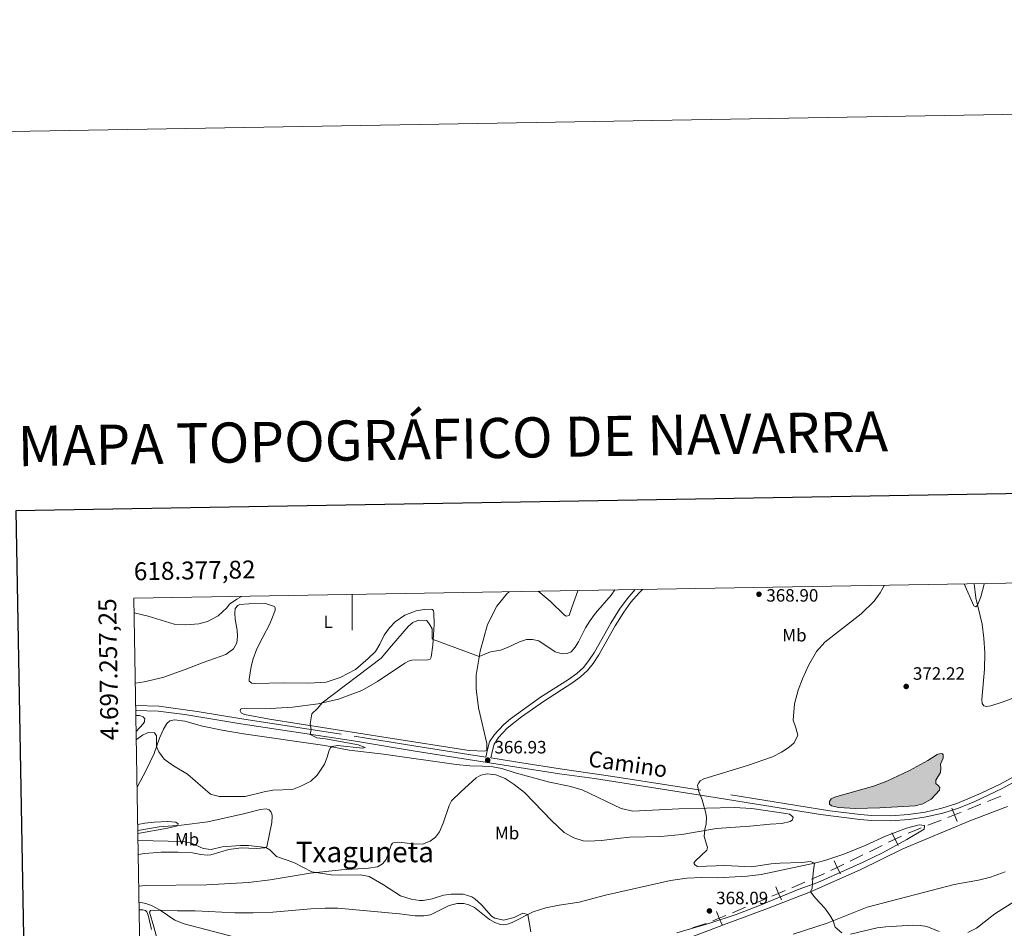
# Model space of a CAD drawing. Units: metres. Extents: x 617503 to 622008, y 694535 to 697581.
# Drawn here: x 618314 to 618865, y 697072 to 697581 of the extents above; entities that cross this region are included whole.
import ezdxf
from ezdxf.enums import TextEntityAlignment as Align

# ---------------------------------------------------------------- set-up
doc = ezdxf.new("R2010")
doc.units = ezdxf.units.M
doc.header["$MEASUREMENT"] = 0
doc.linetypes.add('DGN Style 3', pattern=[78.717254, 56.22661, -22.490644])
for name, color, linetype, lineweight in [('Carátula', 7, 'Continuous', 0), ('Divisiones administrativas específicas', 7, 'Continuous', 0), ('Elementos auxiliares', 7, 'Continuous', 0), ('Entidades rústicas y varios', 7, 'Continuous', 0), ('Hidrografía', 7, 'Continuous', 0), ('Relieve y altimetría', 7, 'Continuous', 0), ('Textos de rotulación', 7, 'Continuous', 0), ('Viales y ferrocarril', 7, 'Continuous', 0)]:
    doc.layers.add(name, color=color, linetype=linetype, lineweight=lineweight)
doc.styles.add('Style-Arial', font='txt')
doc.styles.add('Style-Arial Narrow', font='txt')
doc.styles.add('Style-font002', font='font002.shx')
doc.styles.add('Style-Helvetica-Narrow-Oblique', font='txt')
doc.styles.add('Style-Times New Roman', font='txt')

# ---------------------------------------------------------------- blocks, each defined once
blk = doc.blocks.new('5PATER_412')
at = {"layer": 'Relieve y altimetría', "linetype": 'Continuous', "lineweight": 0}
h = blk.add_hatch(color=250, dxfattribs=at)
edge = h.paths.add_edge_path()
edge.add_ellipse((0, 0), major_axis=(-1.1, -1.11), ratio=0.999422, start_angle=0, end_angle=360)
blk = doc.blocks.new('5PATER_413')
at = {"layer": 'Relieve y altimetría', "linetype": 'Continuous', "lineweight": 0}
h = blk.add_hatch(color=250, dxfattribs=at)
edge = h.paths.add_edge_path()
edge.add_ellipse((0, 0), major_axis=(-1.1, -1.11), ratio=0.999422, start_angle=0, end_angle=360)
blk = doc.blocks.new('5PATER_416')
at = {"layer": 'Relieve y altimetría', "linetype": 'Continuous', "lineweight": 0}
h = blk.add_hatch(color=250, dxfattribs=at)
edge = h.paths.add_edge_path()
edge.add_ellipse((0, 0), major_axis=(-1.1, -1.11), ratio=0.999422, start_angle=0, end_angle=360)
blk = doc.blocks.new('5PATER_417')
at = {"layer": 'Relieve y altimetría', "linetype": 'Continuous', "lineweight": 0}
h = blk.add_hatch(color=250, dxfattribs=at)
edge = h.paths.add_edge_path()
edge.add_ellipse((0, 0), major_axis=(-1.1, -1.11), ratio=0.999422, start_angle=0, end_angle=360)

msp = doc.modelspace()

# ---------------------------------------------------------------- hatches: boundary and pattern name
at = {"layer": 'Hidrografía', "linetype": 'Continuous', "lineweight": 0}
msp.add_hatch(color=154, dxfattribs=at).paths.add_polyline_path([(618781.849, 697139.539), (618772.227, 697140.004), (618768.299, 697141.001), (618767.32, 697141.835), (618767.272, 697143.305), (618768.259, 697144.895), (618770.046, 697145.818), (618791.916, 697151.984), (618799.27, 697154.734), (618811.973, 697160.687), (618822.349, 697166.305), (618827.519, 697169.676), (618828.888, 697170.153), (618830.012, 697170.19), (618830.537, 697170.034), (618830.813, 697169.524), (618830.961, 697167.624), (618829.342, 697164.196), (618829.669, 697162.129), (618829.316, 697159.694), (618826.776, 697155.284), (618826.835, 697153.468), (618828.169, 697152.387), (618829.07, 697151.291), (618828.861, 697149.726), (618824.091, 697144.724), (618819.587, 697142.153), (618815.128, 697140.883), (618795.516, 697139.811)])

# ---------------------------------------------------------------- linework, layer by layer
at = {"layer": 'Carátula', "color": 7, "linetype": 'Continuous', "lineweight": 0}
msp.add_line((618500, 697259.35), (618500, 697239.35), dxfattribs=at)
at = {"layer": 'Carátula', "color": 7, "linetype": 'Continuous', "lineweight": 30, "flags": 128}
msp.add_lwpolyline([(618311.723, 697306.095), (618355.248, 694891.495), (621909.661, 694955.567), (621866.188, 697367.166), (618311.723, 697306.095)], dxfattribs=at)
at = {"layer": 'Carátula', "color": 7, "linetype": 'Continuous', "lineweight": 0}
msp.add_3dface([(617553.755, 694535.175), (622008.093, 694611.705), (621957.072, 697581.278), (617502.735, 697504.748)], dxfattribs=at)
at = {"layer": 'Divisiones administrativas específicas', "color": 250, "linetype": 'Continuous', "lineweight": 0}
for p, q in [((618863.207, 697146.347), (618855.781, 697143.381)), ((618852.068, 697141.898), (618844.642, 697138.933)), ((618829.79, 697133.001), (618822.364, 697130.036)), ((618796.771, 697118.771), (618789.585, 697115.259)), ((618785.993, 697113.502), (618778.807, 697109.99)), ((618753.42, 697098.216), (618746.071, 697095.062)), ((618720.287, 697084.181), (618712.908, 697081.104)), ((618731.356, 697088.798), (618723.977, 697085.72)), ((618698.112, 697075.047), (618690.524, 697072.531))]:
    msp.add_line(p, q, dxfattribs=at)
at = {"layer": 'Divisiones administrativas específicas', "color": 250, "linetype": 'Continuous', "lineweight": 0, "flags": 128}
for points, elevation in [([(618838.7, 697132.252), (618837.216, 697135.967), (618835.733, 697139.682)], 372.254), ([(618840.931, 697137.451), (618837.216, 697135.967), (618833.501, 697134.484)], 372.254), ([(618807.551, 697124.04), (618803.957, 697122.284), (618800.364, 697120.527)], 371.129), ([(618805.714, 697118.69), (618803.957, 697122.284), (618802.201, 697125.878)], 371.129), ([(618775.214, 697108.234), (618771.621, 697106.477), (618768.027, 697104.721)], 370.409), ([(618773.377, 697102.884), (618771.621, 697106.477), (618769.864, 697110.071)], 370.409), ([(618740.3, 697088.232), (618738.722, 697091.908), (618737.145, 697095.584)], 369.497), ([(618742.398, 697093.485), (618738.722, 697091.908), (618735.046, 697090.331)], 369.497), ([(618709.22, 697079.566), (618705.528, 697078.027), (618701.836, 697076.487)], 368.29), ([(618707.068, 697074.335), (618705.528, 697078.027), (618703.989, 697081.718)], 368.29)]:
    msp.add_lwpolyline(points, dxfattribs=dict(at, elevation=elevation))
for points in [[(618818.658, 697128.557), (618816.577, 697127.726), (618811.234, 697125.592)], [(618764.435, 697102.965), (618764.063, 697102.783), (618757.094, 697099.792)]]:
    msp.add_lwpolyline(points, dxfattribs=at)
at = {"layer": 'Elementos auxiliares', "color": 250, "linetype": 'Continuous', "lineweight": 0}
msp.add_3dface([(618377.82, 697257.25), (621806.05, 697316.17), (621846.37, 695002.95), (618417, 694944.03)], dxfattribs=at)
at = {"layer": 'Entidades rústicas y varios', "color": 92, "linetype": 'Continuous', "lineweight": 0}
for points in [[(618587.908, 697260.86, 362.471), (618586.547, 697259.747, 362.426), (618580.974, 697252.815, 362.634), (618575.77, 697242.519, 363.326), (618571.67, 697227.583, 364.779), (618569.337, 697214.178, 365.748), (618569.412, 697206.565, 366.44), (618570.713, 697195.875, 366.786), (618575.346, 697175.859, 366.578), (618575.384, 697172.052, 366.578), (618574.187, 697171.58, 366.578), (618565.519, 697171.99, 366.578), (618520.197, 697178.995, 365.956), (618453.726, 697189.552, 364.502), (618439.794, 697192.127, 364.018), (618437.858, 697193.103, 364.018), (618437.303, 697194.21, 364.018), (618437.445, 697195.167, 364.087), (618438.128, 697195.449, 364.087), (618439.595, 697195.582, 364.087), (618451.373, 697195.36, 364.156), (618466.493, 697196.2, 364.502), (618480.886, 697198.053, 364.918), (618492.399, 697200.679, 365.333), (618505.397, 697205.517, 365.748), (618514.231, 697210.651, 366.094), (618529.389, 697220.926, 366.232), (618531.606, 697221.95, 366.232), (618533.318, 697222.525, 366.163), (618542.316, 697222.644, 366.024), (618543.688, 697223.036, 365.817), (618544.17, 697224.177, 365.817), (618545.16, 697230.961, 365.263), (618545.82, 697242.58, 364.294), (618545.695, 697249.068, 363.948), (618545.486, 697250.185, 363.879), (618545.031, 697250.864, 363.879), (618544.331, 697251.099, 363.81), (618540.357, 697250.883, 363.671), (618535.794, 697250.129, 363.533), (618529.553, 697247.763, 363.671), (618524.138, 697243.951, 363.741), (618520.867, 697240.728, 364.087), (618517.973, 697236.565, 364.294), (618515.543, 697231.467, 364.294), (618513.079, 697227.405, 364.363), (618508.966, 697223.462, 364.709), (618501.809, 697217.344, 364.64), (618493.214, 697212.822, 364.156), (618485.512, 697210.148, 363.671), (618475.571, 697209.737, 363.187), (618461.807, 697209.808, 363.048), (618445.46, 697209.449, 363.533), (618443.723, 697209.651, 363.464), (618442.386, 697210.82, 363.395), (618442.266, 697211.855, 363.256), (618443.421, 697218.902, 362.84), (618444.487, 697223.352, 362.287), (618446.641, 697228.961, 362.425), (618449.891, 697235.472, 362.287), (618453.805, 697242.87, 361.387), (618456.221, 697248.401, 360.626), (618456.932, 697250.502, 360.626), (618456.889, 697251.798, 360.626), (618456.432, 697252.563, 360.556), (618451.444, 697254.218, 360.003), (618442.187, 697254.089, 359.934), (618437.178, 697253.753, 360.141), (618435.901, 697253.105, 360.141), (618434.571, 697251.417, 360.141), (618434.31, 697248.813, 360.418), (618434.503, 697245.53, 360.28), (618435.655, 697239.422, 360.626), (618435.77, 697235.878, 360.833), (618435.456, 697232.231, 361.179), (618433.572, 697228.968, 360.972), (618429.18, 697225.622, 361.179), (618416.6, 697221.23, 361.595), (618406.429, 697217.264, 361.387), (618394.022, 697212.878, 361.802), (618383.545, 697210.372, 361.941), (618378.627, 697209.615, 361.941)], [(618626.455, 697261.523, 363.324), (618626.394, 697261.393, 363.326), (618622.975, 697252.106, 363.326), (618621.479, 697247.557, 363.741), (618619.845, 697247.244, 363.741), (618618.963, 697247.735, 363.741), (618610.92, 697255.521, 363.187), (618604.167, 697261.14, 362.944)], [(618954.125, 697236.966, 374.874), (618949.25, 697235.162, 374.459), (618939.084, 697233.75, 373.56), (618939.02, 697233.748, 373.557), (618923.129, 697233.317, 372.903), (618918.231, 697232.205, 372.211), (618913.644, 697229.546, 371.795), (618906.385, 697223.899, 371.449), (618897.452, 697216.468, 371.519), (618888.554, 697210.638, 371.415), (618876.787, 697203.893, 371.415), (618863.963, 697199.018, 371.795), (618857.666, 697197.038, 371.899), (618855.126, 697196.609, 372.245), (618853.599, 697196.992, 372.453), (618852.648, 697198.303, 372.418), (618852.622, 697200.422, 372.211), (618854.054, 697217.563, 371.519), (618854.236, 697226.571, 370.827), (618853.709, 697234.776, 370.584), (618852.673, 697242.662, 370.238), (618849.203, 697257.522, 369.892), (618848.315, 697265.336, 369.792)], [(618378.935, 697191.469, 363.42), (618380.833, 697191.521, 363.42), (618383.02, 697190.812, 363.559), (618383.838, 697189.626, 363.628), (618383.782, 697188.672, 363.836), (618383.629, 697188.061, 363.766), (618383.06, 697186.917, 363.836), (618379.086, 697182.508, 364.061)], [(618379.614, 697151.341, 365.642), (618384.614, 697160.878, 365.46), (618389.11, 697170.328, 365.253), (618392.122, 697178.822, 364.595), (618394.423, 697183.917, 364.284), (618396.31, 697187.094, 363.869), (618397.993, 697188.577, 363.869), (618400.574, 697189.052, 363.834), (618406.222, 697188.37, 363.799), (618416.223, 697185.581, 363.592), (618427.287, 697183.388, 364.284), (618439.127, 697181.264, 364.215), (618484.61, 697174.652, 364.941), (618498.238, 697172.11, 365.287), (618517.567, 697169.928, 365.391), (618558.305, 697164.159, 366.187), (618565.947, 697163.369, 366.395), (618572.962, 697163.252, 366.81), (618578.733, 697162.791, 366.844), (618583.872, 697161.79, 366.879), (618591.173, 697159.518, 366.741), (618610.434, 697154.129, 366.983), (618621.409, 697151.978, 367.087), (618628.745, 697149.966, 367.329), (618650.594, 697139.513, 368.021), (618657.222, 697137.997, 368.263), (618682.842, 697139.309, 368.851), (618713.849, 697139.974, 369.959), (618723.692, 697139.386, 370.305), (618742.779, 697136.674, 371.204), (618744.784, 697136.22, 371.204), (618746.554, 697135.024, 371.447), (618746.923, 697134.344, 371.447), (618746.53, 697133.119, 371.447), (618745.179, 697132.08, 371.447), (618740.625, 697131.065, 371.377), (618734.015, 697130.719, 371.274), (618722.585, 697129.526, 371.204), (618703.973, 697128.313, 370.582), (618684.611, 697124.869, 369.543), (618672.877, 697123.707, 369.024), (618655.401, 697123.484, 368.678), (618648.458, 697122.739, 368.713), (618639.669, 697121.543, 368.298), (618632.107, 697121.167, 368.125), (618629.289, 697121.335, 368.125), (618624.13, 697122.94, 367.883), (618618.707, 697126.009, 367.64), (618611.745, 697132.491, 367.433), (618596.51, 697148.483, 367.26), (618590.611, 697152.878, 367.156), (618585.741, 697156.224, 366.983), (618580.479, 697158.347, 366.948), (618575.658, 697158.882, 366.983), (618572.047, 697158.115, 366.983), (618569.454, 697156.689, 367.017), (618560.838, 697148.835, 366.914), (618555.683, 697143.69, 366.914), (618554.34, 697141.093, 366.775), (618550.981, 697131.29, 366.429), (618548.931, 697126.462, 366.429), (618546.561, 697123.485, 366.395), (618543.65, 697121.184, 366.36), (618539.291, 697119.484, 366.291), (618533.878, 697119.61, 366.118), (618526.054, 697120.654, 366.083), (618523.595, 697120.4, 366.083), (618522.657, 697119.98, 366.083), (618521.829, 697118.827, 365.945), (618518.97, 697110.945, 365.806), (618517.063, 697108.372, 365.876), (618514.216, 697106.765, 365.876), (618509.133, 697106.037, 365.703), (618494.015, 697105.155, 365.218), (618476.552, 697103.201, 364.941), (618453.994, 697099.565, 363.972), (618441.881, 697098.089, 363.488), (618418.428, 697096.676, 362.623), (618384.294, 697096.343, 361.965), (618380.552, 697095.984, 361.855)], [(618756.626, 697092.844, 369.631), (618784.443, 697105.089, 370.046), (618808.297, 697116.772, 370.669), (618845.866, 697132.538, 371.984), (618866.899, 697140.494, 372.33)], [(618380.251, 697113.736, 362.508), (618383.924, 697114.333, 362.588), (618393.036, 697114.934, 362.865), (618402.553, 697115.026, 362.969), (618410.532, 697114.552, 363.038), (618415.321, 697113.668, 363.315), (618418.88, 697113.352, 363.246), (618420.908, 697113.548, 363.35), (618430.894, 697116.514, 363.938), (618437.789, 697117.43, 363.938), (618446.456, 697117.064, 364.561), (618451.033, 697117.386, 364.768), (618451.547, 697117.532, 364.941), (618452.226, 697117.945, 365.218), (618454.983, 697131.622, 365.806), (618455.127, 697135.177, 365.564), (618454.956, 697136.426, 365.564), (618454.581, 697137.322, 365.564), (618453.585, 697138.674, 365.599), (618451.88, 697139.182, 365.668), (618448.599, 697138.945, 365.426), (618439.16, 697136.429, 365.08), (618419.139, 697131.969, 365.011), (618404.353, 697130.189, 365.149), (618391.879, 697129.177, 364.907), (618380.024, 697127.164, 364.829)], [(618391.153, 697065.003, 359.196), (618388.853, 697073.15, 359.265), (618386.591, 697081.472, 359.785), (618387.128, 697082.269, 359.785), (618388.504, 697082.53, 359.992), (618402.147, 697082.196, 359.923), (618412.148, 697082.088, 360.373), (618419.775, 697081.775, 360.615), (618434.208, 697081.076, 360.407), (618444.469, 697080.935, 360.684), (618455.58, 697081.297, 360.857), (618476.853, 697083.201, 361.791), (618484.93, 697083.682, 361.826), (618492.027, 697083.696, 362.068), (618526.534, 697080.537, 362.068), (618535.23, 697079.305, 362.449), (618540.077, 697079.291, 362.657), (618543.782, 697079.801, 362.726), (618554.385, 697085.122, 363.487), (618558.85, 697086.22, 363.695), (618562.482, 697086.296, 363.798), (618565.233, 697085.563, 363.833), (618568.531, 697083.94, 363.798), (618576.883, 697077.331, 364.11), (618579.925, 697075.612, 364.214), (618582.948, 697074.456, 364.179), (618584.771, 697074.298, 364.56), (618586.924, 697074.628, 364.629), (618589.487, 697075.665, 364.767), (618601.284, 697081.502, 365.079), (618608.351, 697083.765, 365.39), (618615.831, 697085.308, 365.598), (618627.112, 697087.06, 365.944), (618641.875, 697090.873, 366.359), (618678.174, 697099.154, 367.674), (618687.307, 697100.404, 367.812), (618695.776, 697100.81, 368.02), (618704.439, 697100.572, 368.297), (618721.2, 697101.508, 368.92), (618728.999, 697102.542, 369.196), (618758.786, 697108.792, 370.096), (618764.577, 697110.366, 370.062), (618775.193, 697113.957, 370.269), (618787.287, 697118.636, 370.788), (618798.584, 697123.894, 371.03), (618810.336, 697128.475, 371.376), (618817.414, 697130.394, 371.376), (618820.5, 697129.974, 371.376), (618820.264, 697127.934, 371.376), (618810.586, 697122.121, 371.203), (618796.894, 697114.665, 370.892), (618786.158, 697109.468, 370.684), (618760.739, 697097.994, 370.269), (618749.743, 697094.129, 369.819), (618727.113, 697084.736, 369.162), (618714.972, 697080.144, 368.816), (618700.245, 697075.25, 368.089), (618681.726, 697069.842, 367.501)], [(618865.577, 697104.012, 371.914), (618857.367, 697100.974, 371.499), (618850.584, 697099.281, 371.291), (618837.072, 697096.936, 371.084), (618788.242, 697084.094, 370.184), (618765.943, 697075.144, 369.63), (618746.927, 697069.071, 369.008)], [(618686.266, 697066.057, 367.209), (618709.435, 697074.861, 367.485), (618732.526, 697083.404, 368.385), (618756.626, 697092.844, 369.631)], [(618844.704, 697069.922, 370.53), (618849.556, 697072.417, 370.738), (618859.85, 697080.542, 371.43), (618872.571, 697088.574, 371.707)], [(618380.776, 697082.738, 359.76), (618382.784, 697082.776, 359.785), (618384.272, 697082.262, 359.819), (618384.946, 697081.504, 359.888), (618385.7, 697079.625, 359.854), (618387.646, 697071.683, 359.369)]]:
    msp.add_polyline3d(points, dxfattribs=at)
at = {"layer": 'Hidrografía', "color": 142, "linetype": 'Continuous', "lineweight": 0, "elevation": 371.914, "flags": 128}
msp.add_lwpolyline([(618791.916, 697151.984), (618799.27, 697154.734), (618811.973, 697160.687), (618822.349, 697166.305), (618827.519, 697169.676), (618828.888, 697170.153), (618830.012, 697170.19), (618830.537, 697170.034), (618830.813, 697169.524), (618830.961, 697167.624), (618829.342, 697164.196), (618829.669, 697162.129), (618829.316, 697159.694), (618826.776, 697155.284), (618826.835, 697153.468), (618828.169, 697152.387), (618829.07, 697151.291), (618828.861, 697149.726), (618824.091, 697144.724), (618819.587, 697142.153), (618815.128, 697140.883), (618795.516, 697139.811), (618781.849, 697139.539), (618772.227, 697140.004), (618768.299, 697141.001), (618767.32, 697141.835), (618767.272, 697143.305), (618768.259, 697144.895), (618770.046, 697145.818), (618791.916, 697151.984)], dxfattribs=at)
msp.add_lwpolyline([(618791.916, 697151.984), (618770.046, 697145.818), (618768.259, 697144.895), (618767.272, 697143.305), (618767.32, 697141.835), (618768.299, 697141.001), (618772.227, 697140.004), (618781.849, 697139.539), (618795.516, 697139.811), (618815.128, 697140.883), (618819.587, 697142.153), (618824.091, 697144.724), (618828.861, 697149.726), (618829.07, 697151.291), (618828.169, 697152.387), (618826.835, 697153.468), (618826.776, 697155.284), (618829.316, 697159.694), (618829.669, 697162.129), (618829.342, 697164.196), (618830.961, 697167.624), (618830.813, 697169.524), (618830.537, 697170.034), (618830.012, 697170.19), (618828.888, 697170.153), (618827.519, 697169.676), (618822.349, 697166.305), (618811.973, 697160.687), (618799.27, 697154.734)], close=True, dxfattribs=at)
at = {"layer": 'Relieve y altimetría', "color": 30, "linetype": 'Continuous', "lineweight": 0, "flags": 128}
for points, elevation in [([(618379.16, 697178.154), (618382.624, 697180.519), (618385.815, 697181.928), (618389.279, 697181.87), (618390.46, 697180.177), (618390.49, 697174.219), (618391.715, 697171.144), (618394.744, 697167.133), (618399.981, 697163.341), (618407.787, 697158.685), (618420.615, 697147.503), (618425.449, 697146.23), (618440.131, 697146.235), (618450.779, 697148.835), (618455.598, 697149.684), (618466.662, 697150.131), (618471.316, 697151.917), (618476.812, 697154.701), (618480.448, 697158.126), (618484.463, 697164.224), (618486.065, 697168.246), (618487.065, 697172.087), (618487.884, 697173.497), (618488.729, 697174.132), (618491.738, 697174.75), (618505.723, 697173.213), (618507.266, 697173.696), (618503.324, 697175.127), (618498.423, 697176.119), (618485.127, 697178.428), (618480.221, 697178.957), (618476.526, 697180.962), (618476.976, 697183.707), (618476.464, 697186.798), (618477.492, 697192.46), (618480.511, 697195.412), (618483.16, 697198.571), (618516.309, 697223.662), (618521.928, 697230.648), (618531.441, 697241.517), (618533.97, 697243.588), (618537.213, 697244.994), (618541.721, 697244.793), (618543.531, 697242.344), (618544.732, 697240.046), (618544.721, 697234.678), (618545.339, 697234.114), (618571.138, 697224.526), (618577.512, 697227.151), (618582.965, 697228.114), (618586.986, 697229.542), (618593.632, 697232.79), (618597.659, 697234.046), (618600.944, 697234.151), (618604.517, 697233.404), (618613.723, 697227.126), (618617.481, 697226.037), (618620.331, 697226.216), (618622.637, 697227.155), (618624.803, 697229.736), (618626.696, 697232.741), (618630.682, 697240.575), (618633.29, 697244.842), (618636.276, 697248.86), (618644.977, 697258.991), (618647.123, 697261.878)], 365), ([(618774.109, 697069.811), (618770.454, 697073.069), (618769.304, 697076.494), (618767.479, 697079.615), (618764.541, 697083.667), (618759.338, 697089.297), (618756.626, 697092.844), (618757.618, 697094.907), (618758.096, 697103.404), (618758.786, 697108.792), (618756.585, 697109.837), (618751.579, 697109.148), (618739.481, 697108.866), (618734.498, 697108.46), (618723.63, 697106.794), (618708.563, 697107.527), (618693.348, 697106.946), (618691.758, 697107.933), (618691.211, 697108.78), (618691.953, 697109.929), (618698.586, 697116.205), (618698.97, 697117.688), (618697.125, 697123.86), (618697.433, 697127.678), (618698.193, 697130.905), (618698.337, 697134.458), (618698.085, 697136.873), (618695.943, 697144.293), (618693.961, 697149.336), (618693.422, 697152.608), (618694.074, 697153.841), (618694.905, 697154.905), (618696.859, 697156.008), (618721.371, 697163.472), (618735.283, 697168.456), (618740.354, 697171.074), (618744.578, 697173.748), (618747.442, 697176.178), (618749.465, 697180.485), (618748.462, 697184.695), (618746.855, 697188.883), (618747.598, 697198.136), (618749.766, 697205.769), (618752.068, 697212.162), (618755.546, 697219.633), (618759.97, 697227.308), (618764.6, 697232.684), (618785.004, 697248.566), (618792.197, 697255.621), (618795.595, 697260.233), (618797.991, 697264.471)], 370), ([(618854.032, 697265.434), (618853.899, 697265.176), (618852.044, 697257.96), (618850.175, 697253.358), (618849.254, 697252.375), (618848.021, 697253.027), (618842.565, 697265.237)], 370), ([(618377.959, 697249.081), (618385.723, 697247.271), (618400.241, 697242.638), (618406.918, 697242.25), (618414.17, 697242.832), (618418.956, 697244.229), (618424.954, 697247.388), (618429.746, 697251.849), (618431.294, 697253.862), (618435.38, 697256.746), (618438.048, 697258.285)], 360), ([(618380.054, 697125.395), (618396.518, 697128.466), (618401.359, 697129.645), (618402.328, 697130.024), (618402.559, 697130.895), (618401.317, 697131.808), (618396.721, 697132.091), (618389.201, 697131.758), (618383.936, 697131.326), (618379.966, 697130.58)], 365), ([(618420.968, 697116.541), (618416.625, 697117.003), (618409.947, 697120.076), (618405.42, 697120.881), (618380.12, 697121.477)], 365), ([(618600.084, 697070.301), (618598.296, 697080.024), (618595.584, 697080.887), (618590.729, 697078.479), (618584.722, 697076.898), (618579.922, 697077.991), (618578.069, 697079.19), (618572.322, 697085.582), (618568.639, 697088.895), (618566.987, 697089.909), (618562.178, 697091.446), (618555.438, 697091.519), (618551.204, 697090.866), (618544.778, 697088.837), (618539.828, 697087.91), (618537.887, 697087.835), (618532.97, 697088.621), (618527.064, 697090.598), (618517.515, 697096.779), (618509.516, 697101.28), (618504.585, 697102.234), (618493.219, 697102.048), (618488.225, 697102.298), (618477.315, 697104.04), (618467.376, 697109.116), (618457.56, 697112.656), (618453.917, 697116.244), (618451.746, 697117.631), (618441.93, 697118.695), (618437.429, 697118.722), (618427.266, 697117.996), (618420.968, 697116.541)], 365), ([(618454.389, 697062.169), (618405.955, 697074.841), (618400.792, 697076.885), (618392.558, 697082.562), (618388.073, 697084.917), (618384.394, 697086.268), (618380.705, 697086.96)], 360), ([(618828.696, 697070.639), (618821.772, 697073.269), (618818.116, 697073.929), (618813.781, 697074.134), (618798.794, 697073.223), (618793.84, 697072.532), (618778.981, 697069.019)], 370)]:
    msp.add_lwpolyline(points, dxfattribs=dict(at, elevation=elevation))
at = {"layer": 'Viales y ferrocarril', "color": 250, "linetype": 'DGN Style 3', "lineweight": 0}
for points in [[(618378.839, 697197.139, 363.605), (618391.657, 697196.688, 363.967), (618413.249, 697193.853, 364.351), (618438.176, 697189.609, 364.531), (618501.133, 697180.031, 365.292), (618535.647, 697174.293, 366.309), (618574.756, 697168.214, 366.917), (618575.786, 697172.585, 366.537), (618576.906, 697176.733, 366.676), (618579.604, 697180.945, 366.702), (618584.876, 697186.494, 366.407), (618588.732, 697189.668, 366.295), (618605.479, 697201.788, 365.961), (618621.182, 697211.789, 366.078), (618625.732, 697215.144, 365.984), (618629.423, 697218.518, 366.052), (618632.586, 697222.387, 365.88), (618635.684, 697226.945, 365.88), (618644.804, 697243.211, 365.707), (618649.654, 697251.072, 365.742), (618653.879, 697256.879, 365.534), (618658.42, 697262.072, 365.5)], [(618884.669, 697165.06, 374.336), (618862.73, 697153.087, 373.735), (618852.135, 697148.034, 373.697), (618838.517, 697142.212, 373.562), (618830.048, 697139.576, 373.458), (618820.899, 697137.481, 373.227), (618811.556, 697136.013, 373.112), (618801.601, 697135.435, 373.112), (618790.909, 697135.597, 372.662), (618784.496, 697136.03, 372.393), (618767.513, 697138.128, 371.975), (618695.291, 697149.77, 370.186), (618645.908, 697157.444, 368.549), (618616.431, 697161.637, 367.783), (618594.928, 697165.08, 367.231), (618577.564, 697167.776, 366.898)]]:
    msp.add_polyline3d(points, dxfattribs=at)
at = {"layer": 'Viales y ferrocarril', "color": 250, "linetype": 'Continuous', "lineweight": 0}
for points in [[(618662.58, 697262.144, 365.634), (618660.61, 697260.269, 365.499), (618656.095, 697255.108, 365.534), (618652.009, 697249.491, 365.742), (618647.246, 697241.773, 365.707), (618638.096, 697225.451, 365.88), (618634.859, 697220.69, 365.88), (618631.712, 697216.809, 366.047), (618627.812, 697213.173, 365.983), (618623.528, 697209.957, 366.07), (618607.072, 697199.441, 365.961), (618594.871, 697190.724, 366.186), (618586.811, 697184.416, 366.407), (618581.844, 697179.188, 366.702), (618579.528, 697175.571, 366.676), (618578.533, 697171.889, 366.537), (618577.564, 697167.776, 366.898)], [(618378.885, 697194.384, 363.605), (618391.428, 697193.944, 363.967), (618406.324, 697192.148, 364.273), (618437.714, 697186.898, 364.531), (618500.692, 697177.264, 365.292), (618535.203, 697171.527, 366.309), (618600.677, 697161.344, 367.376), (618616.017, 697158.866, 367.783), (618635.622, 697156.173, 368.268), (618703.172, 697145.695, 370.413), (618762.167, 697136.105, 371.866), (618784.221, 697133.241, 372.393), (618790.794, 697132.798, 372.662), (618801.662, 697132.633, 373.112), (618811.856, 697133.224, 373.112), (618821.43, 697134.73, 373.227), (618830.778, 697136.871, 373.458), (618839.475, 697139.577, 373.562), (618848.703, 697143.428, 373.667), (618864, 697150.589, 373.735), (618889.977, 697164.853, 374.392)]]:
    msp.add_polyline3d(points, dxfattribs=at)

# ---------------------------------------------------------------- block references
at = {"layer": 'Relieve y altimetría', "color": 250, "linetype": 'Continuous', "lineweight": 0}
for name, p in [('5PATER_416', (618727.743, 697259.478, 368.897)), ('5PATER_417', (618810.181, 697207.81, 372.219)), ('5PATER_412', (618575.886, 697166.548, 366.93)), ('5PATER_413', (618700.022, 697082.08, 368.089))]:
    msp.add_blockref(name, p, dxfattribs=at)

# ---------------------------------------------------------------- texts
at = {"layer": 'Carátula', "color": 7, "linetype": 'Continuous', "lineweight": 25, "style": 'Style-Times New Roman'}
msp.add_text('MAPA TOPOGRÁFICO DE NAVARRA', height=22.5, rotation=0.98353, dxfattribs=at).set_placement((618312.737, 697342.37), align=Align.MIDDLE_LEFT)
at = {"layer": 'Carátula', "color": 7, "linetype": 'Continuous', "lineweight": 0, "style": 'Style-font002'}
msp.add_text('618.377,82', height=10, rotation=0.98463, dxfattribs=at).set_placement((618377.82, 697267.25))
msp.add_text('4.697.257,25', height=10, rotation=90.97035, dxfattribs=at).set_placement((618367.82, 697257.251), align=Align.RIGHT)
at = {"layer": 'Entidades rústicas y varios', "color": 92, "linetype": 'Continuous', "lineweight": 0, "style": 'Style-Arial Narrow'}
for s, p in [('L', (618486.503, 697243.975, 362.343)), ('Mb', (618747.589, 697236.508, 369.722)), ('Mb', (618586.737, 697125.694, 366.439)), ('Mb', (618407.501, 697122.197, 363.774))]:
    msp.add_text(s, height=7, dxfattribs=at).set_placement(p, align=Align.MIDDLE_CENTER)
at = {"layer": 'Textos de rotulación', "color": 250, "linetype": 'Continuous', "lineweight": 0, "style": 'Style-Arial'}
for s, p in [('368.90', (618731.852, 697255.32, 368.897)), ('372.22', (618813.931, 697211.56, 372.219)), ('366.93', (618579.636, 697170.298, 366.93)), ('368.09', (618703.772, 697085.83, 368.089))]:
    msp.add_text(s, height=7, dxfattribs=at).set_placement(p)
at = {"layer": 'Textos de rotulación', "color": 250, "linetype": 'Continuous', "lineweight": 0, "style": 'Style-Helvetica-Narrow-Oblique'}
msp.add_text('Camino', height=9, rotation=351.798, dxfattribs=at).set_placement((618653.775, 697159.917, 369.681), align=Align.CENTER)
at = {"layer": 'Textos de rotulación', "color": 250, "linetype": 'Continuous', "lineweight": 0, "style": 'Style-Times New Roman'}
msp.add_text('Txaguneta', height=11.5, dxfattribs=at).set_placement((618507.101, 697115.103, 365.6), align=Align.MIDDLE_CENTER)

doc.saveas('drawing.dxf')
